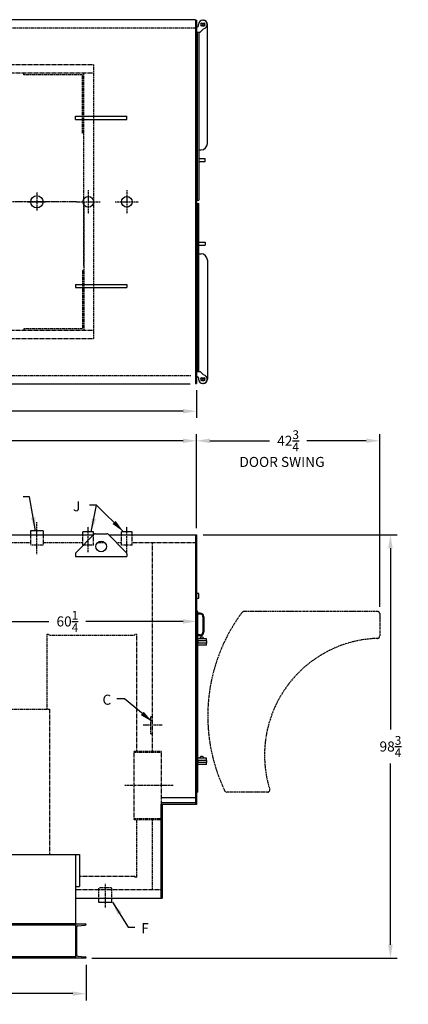
# Model space of a CAD drawing. Extents: x -15 to 397, y 65 to 295.
# Drawn here: x 306 to 397, y 65 to 295 of the extents above; entities that cross this region are included whole.
import ezdxf

# ---------------------------------------------------------------- set-up
doc = ezdxf.new("R2010")
doc.units = 0
doc.header["$LTSCALE"] = 0.25
doc.header["$MEASUREMENT"] = 0
for name, pattern in [('CENTER', [2, 1.25, -0.25, 0.25, -0.25]), ('HIDDEN', [0.375, 0.25, -0.125]), ('PHANTOM', [2.5, 1.25, -0.25, 0.25, -0.25, 0.25, -0.25])]:
    doc.linetypes.add(name, pattern=pattern)
doc.layers.get('DEFPOINTS').update_dxf_attribs({"linetype": 'CONTINUOUS'})
for name, color, linetype in [('0_CENTERLINES', 125, 'CENTER'), ('0_HIDDEN', 110, 'HIDDEN'), ('0_OBJECT', 232, 'CONTINUOUS'), ('0_TEXT', 125, 'CONTINUOUS'), ('DIMENSIONS', 125, 'CONTINUOUS'), ('DOOR', 2, 'PHANTOM')]:
    doc.layers.add(name, color=color, linetype=linetype)
doc.styles.add('ROMANS', font='romans.shx')
doc.dimstyles.new('DIM', dxfattribs={"dimscale": 25, "dimtxt": 0.09375, "dimasz": 0.125, "dimexe": 0.0625, "dimexo": 0.0625, "dimgap": 0.09375, "dimtad": 0, "dimtih": 1, "dimtoh": 1, "dimdec": 6, "dimzin": 0, "dimdsep": 46, "dimlunit": 5, "dimtxsty": 'ROMANS', "dimcen": 0, "dimadec": 0, "dimazin": 0, "dimtfac": 0.87, "dimtdec": 6, "dimtix": 1, "dimtofl": 0, "dimtmove": 2, "dimatfit": 3, "dimfxl": 0, "dimtolj": 1, "dimtzin": 0, "dimarcsym": 0})
doc.dimstyles.new('DIM$0', dxfattribs={"dimscale": 25, "dimtxt": 0.09375, "dimasz": 0.125, "dimexe": 0.0625, "dimexo": 0.0625, "dimgap": 0.0625, "dimtad": 0, "dimtih": 1, "dimtoh": 1, "dimdec": 6, "dimzin": 0, "dimdsep": 46, "dimlunit": 5, "dimtxsty": 'ROMANS', "dimcen": 0.0625, "dimclrd": 256, "dimclre": 256, "dimclrt": 256, "dimadec": 0, "dimazin": 0, "dimtfac": 0.87, "dimtdec": 6, "dimtix": 1, "dimtofl": 0, "dimtmove": 0, "dimatfit": 3, "dimfxl": 0, "dimtolj": 1, "dimtzin": 0, "dimlwd": -1, "dimlwe": -1, "dimarcsym": 0})

# ---------------------------------------------------------------- blocks, each defined once
blk = doc.blocks.new('*D2')
at = {"layer": 'DEFPOINTS', "color": 0, "transparency": 16777216}
for p in [(141.41, 220.42), (347.54, 209.79), (347.54, 203.3)]:
    blk.add_point(p, dxfattribs=at)
at = {"layer": 'DIMENSIONS', "transparency": 16777216}
for p, q in [((141.41, 218.85), (141.41, 201.74)), ((347.54, 208.23), (347.54, 201.74)), ((144.54, 203.3), (256.05, 203.3)), ((344.41, 203.3), (266.9, 203.3))]:
    blk.add_line(p, q, dxfattribs=at)
for points in [[(144.54, 203.82), (144.54, 202.78), (141.41, 203.3)], [(344.41, 203.82), (344.41, 202.78), (347.54, 203.3)]]:
    blk.add_solid(points, dxfattribs=at)
at = {"layer": 'DIMENSIONS', "transparency": 16777216, "insert": (261.47, 203.3), "char_height": 2.3438, "attachment_point": 5, "style": 'ROMANS'}
blk.add_mtext('\\A1;206{\\H0.870000x;\\S1/8;}', dxfattribs=at)
blk = doc.blocks.new('*D3')
at = {"layer": 'DEFPOINTS', "color": 0, "transparency": 16777216}
for p in [(141.41, 75.7), (321.79, 75.7), (321.79, 67.41)]:
    blk.add_point(p, dxfattribs=at)
at = {"layer": 'DIMENSIONS', "transparency": 16777216}
for p, q in [((141.41, 74.14), (141.41, 65.85)), ((321.79, 74.14), (321.79, 65.85)), ((144.54, 67.41), (226.34, 67.41)), ((318.66, 67.41), (236.85, 67.41))]:
    blk.add_line(p, q, dxfattribs=at)
for points in [[(144.54, 67.93), (144.54, 66.89), (141.41, 67.41)], [(318.66, 67.93), (318.66, 66.89), (321.79, 67.41)]]:
    blk.add_solid(points, dxfattribs=at)
at = {"layer": 'DIMENSIONS', "transparency": 16777216, "insert": (231.6, 67.41), "char_height": 2.3438, "attachment_point": 5, "style": 'ROMANS'}
blk.add_mtext('\\A1;180{\\H0.870000x;\\S3/8;}', dxfattribs=at)
blk = doc.blocks.new('*D6')
at = {"layer": 'DEFPOINTS', "color": 0, "transparency": 16777216}
for p in [(347.54, 174.45, 0.07), (392.79, 174.45), (321.55, 75.7)]:
    blk.add_point(p, dxfattribs=at)
at = {"layer": 'DIMENSIONS', "transparency": 16777216}
for p, q in [((349.1, 174.45), (394.35, 174.45)), ((392.79, 171.33), (392.79, 129.02)), ((392.79, 78.83), (392.79, 121.13)), ((323.11, 75.7), (394.35, 75.7))]:
    blk.add_line(p, q, dxfattribs=at)
for points in [[(392.27, 171.33), (393.31, 171.33), (392.79, 174.45)], [(392.27, 78.83), (393.31, 78.83), (392.79, 75.7)]]:
    blk.add_solid(points, dxfattribs=at)
at = {"layer": 'DIMENSIONS', "transparency": 16777216, "insert": (392.79, 125.08), "char_height": 2.3438, "attachment_point": 5, "style": 'ROMANS'}
blk.add_mtext('\\A1;98{\\H0.870000x;\\S3/4;}', dxfattribs=at)
blk = doc.blocks.new('*D7')
at = {"layer": 'DEFPOINTS', "color": 0, "transparency": 16777216}
for p in [(347.54, 196.41), (183.16, 174.7, 0.07), (347.54, 174.45, 0.07)]:
    blk.add_point(p, dxfattribs=at)
at = {"layer": 'DIMENSIONS', "transparency": 16777216}
for p, q in [((183.16, 176.26), (183.16, 197.97)), ((347.54, 176.01), (347.54, 197.97)), ((186.29, 196.41), (260.09, 196.41)), ((344.41, 196.41), (270.6, 196.41))]:
    blk.add_line(p, q, dxfattribs=at)
for points in [[(186.29, 196.93), (186.29, 195.89), (183.16, 196.41)], [(344.41, 196.93), (344.41, 195.89), (347.54, 196.41)]]:
    blk.add_solid(points, dxfattribs=at)
at = {"layer": 'DIMENSIONS', "transparency": 16777216, "insert": (265.35, 196.41), "char_height": 2.3438, "attachment_point": 5, "style": 'ROMANS'}
blk.add_mtext('\\A1;164{\\H0.870000x;\\S3/8;}', dxfattribs=at)
blk = doc.blocks.new('*D20')
at = {"layer": 'DEFPOINTS', "color": 0, "transparency": 16777216}
for p in [(347.54, 181.99), (347.54, 154.27), (287.29, 136.01, 1.75)]:
    blk.add_point(p, dxfattribs=at)
at = {"layer": 'DIMENSIONS', "transparency": 16777216}
for p, q in [((287.29, 137.57), (287.29, 155.83)), ((290.41, 154.27), (313.11, 154.27)), ((344.41, 154.27), (321.71, 154.27))]:
    blk.add_line(p, q, dxfattribs=at)
for points in [[(290.41, 154.79), (290.41, 153.74), (287.29, 154.27)], [(344.41, 154.79), (344.41, 153.74), (347.54, 154.27)]]:
    blk.add_solid(points, dxfattribs=at)
at = {"layer": 'DIMENSIONS', "transparency": 16777216, "insert": (317.41, 154.27), "char_height": 2.3438, "attachment_point": 5, "style": 'ROMANS'}
blk.add_mtext('\\A1;60{\\H0.870000x;\\S1/4;}', dxfattribs=at)
blk = doc.blocks.new('*D24')
at = {"layer": 'DEFPOINTS', "color": 0, "transparency": 16777216}
for p in [(390.29, 196.41), (347.54, 174.45), (390.29, 156.08)]:
    blk.add_point(p, dxfattribs=at)
at = {"layer": 'DIMENSIONS', "transparency": 16777216}
for p, q in [((347.54, 176.01), (347.54, 197.97)), ((390.29, 157.64), (390.29, 197.97)), ((350.66, 196.41), (364.55, 196.41)), ((387.16, 196.41), (373.27, 196.41))]:
    blk.add_line(p, q, dxfattribs=at)
for points in [[(350.66, 196.93), (350.66, 195.89), (347.54, 196.41)], [(387.16, 196.93), (387.16, 195.89), (390.29, 196.41)]]:
    blk.add_solid(points, dxfattribs=at)
at = {"layer": 'DIMENSIONS', "transparency": 16777216, "insert": (368.91, 196.41), "char_height": 2.3438, "attachment_point": 5, "style": 'ROMANS'}
blk.add_mtext('\\A1;42{\\H0.870000x;\\S3/4;}', dxfattribs=at)

msp = doc.modelspace()

# ---------------------------------------------------------------- linework, layer by layer
at = {"layer": '0_CENTERLINES', "ltscale": 0.375}
for p, q in [((310.2851871, 254.3412351), (310.2851871, 249.9904341)), ((308.1097866, 252.1658346), (312.4605876, 252.1658346))]:
    msp.add_line(p, q, dxfattribs=at)
at = {"layer": '0_CENTERLINES', "ltscale": 0.5}
for p, q in [((322.2851871, 254.9177208, 0.0016529), (322.2851871, 249.4139575, 0.0016529)), ((331.2851871, 254.9177208), (331.2851871, 249.4139575)), ((319.5333055, 252.1658392, 0.0016529), (325.0370687, 252.1658392, 0.0016529)), ((328.5333055, 252.1658392), (334.0370687, 252.1658392))]:
    msp.add_line(p, q, dxfattribs=at)
at = {"layer": '0_CENTERLINES'}
for p, q in [((313.0504817, 252.1658345), (295.6435933, 252.1658353, -1.1351865)), ((319.5333055, 252.1658392, 0.0016529), (312.4605876, 252.1658346))]:
    msp.add_line(p, q, dxfattribs=at)
at = {"layer": '0_CENTERLINES', "ltscale": 0.5, "extrusion": (0, 1, 0)}
for p, q in [((310.2851871, 169.9954453), (310.2851871, 177.4942761)), ((322.2851871, 170.3890775), (322.2851871, 176.3737773)), ((331.2851871, 170.3890775), (331.2851871, 176.3737773))]:
    msp.add_line(p, q, dxfattribs=at)
at = {"layer": '0_CENTERLINES', "ltscale": 0.5, "extrusion": (-1, 2.22045e-16, 0)}
msp.add_line((339.5251164, 130.0752621, 0.7086119), (335.0751161, 130.0752516, 0.7086119), dxfattribs=at)
at = {"layer": '0_CENTERLINES', "ltscale": 0.625}
msp.add_line((342.1297088, 115.9502581), (330.7241129, 115.9502581), dxfattribs=at)
at = {"layer": '0_CENTERLINES', "ltscale": 0.3, "extrusion": (0, 1, 0)}
msp.add_line((326.2851985, 87.5331762), (326.285188, 93.0911484), dxfattribs=at)
at = {"layer": '0_HIDDEN'}
for p, q in [((347.2851871, 292.665814), (218.3476871, 292.665814)), ((323.5351371, 284.1658353), (179.1584741, 284.1658353)), ((323.5351371, 284.1658353), (323.5351371, 220.1658353)), ((323.5351371, 282.1658353), (179.3816452, 282.1658353)), ((307.2851371, 281.7908353), (307.2851371, 282.1658353)), ((307.2851371, 281.7908353), (307.2851371, 282.1658353)), ((320.9101371, 281.7908353), (307.2851371, 281.7908353)), ((320.9101371, 268.1658353), (320.9101371, 281.7908353)), ((321.2851371, 237.1658461), (321.2851371, 282.1658353)), ((321.2851371, 268.1658353), (320.9101371, 268.1658353)), ((321.2851371, 252.1658353), (321.2851371, 222.1658353)), ((320.9101371, 236.1658353), (320.9101371, 222.5408353)), ((321.2851371, 236.1658353), (320.9101371, 236.1658353)), ((323.5351371, 222.1658353), (179.3816452, 222.1658353)), ((320.9101371, 222.5408353), (307.2851371, 222.5408353)), ((307.2851371, 222.5408353), (307.2851371, 222.1658353)), ((307.2851371, 222.5408353), (307.2851371, 222.1658353)), ((323.5351371, 220.1658353), (179.1584741, 220.1658353)), ((295.2891207, 172.7002612, -1.1113114), (308.7851871, 172.7002635, -0.3576627)), ((308.7851871, 174.4502581), (308.7851871, 172.0520226)), ((311.7851871, 174.4502581), (311.7851871, 172.0520226)), ((311.7851871, 172.700264, -0.1980184), (317.5214265, 172.700265, 0.1456025)), ((321.0351871, 172.0520226), (321.0351871, 174.4502581)), ((323.5351871, 172.0520226), (323.5351871, 174.4865527)), ((324.4892872, 172.7002658, 0.3469427), (326.0810859, 172.7002659, 0.3988489)), ((330.0351871, 172.0520226, -0.2913881), (330.0351871, 174.4502581, -0.2913881)), ((332.5351871, 172.0520226, -0.2913881), (332.5351871, 174.4502581, -0.2913881)), ((332.5351871, 172.7002683, 0.099423), (347.2851871, 172.7002707, 0.0662625)), ((311.7851871, 172.0520226), (308.7851871, 172.0520226)), ((323.5351871, 172.0520226), (321.0351871, 172.0520226)), ((332.5351871, 172.0520226, -0.2913881), (330.0351871, 172.0520226, -0.2913881)), ((312.7226871, 151.3253081), (313.1601871, 151.3253081)), ((313.1601871, 151.0753081), (333.1601871, 151.0753081)), ((333.1601871, 151.3253081), (333.5976871, 151.3253081)), ((333.5976871, 123.9502581), (333.5976871, 151.3253081)), ((192.4101871, 133.7627533), (313.2851871, 133.7627533)), ((336.902458, 128.075256, 0.7086119), (336.902458, 132.075256, 0.7086119)), ((336.902458, 132.0752472, 0.7086119), (337.277458, 132.0752472, 0.7086119)), ((336.902458, 128.075256, 0.7086119), (337.277458, 128.075256, 0.7086119)), ((332.9101871, 123.9502581), (332.9101871, 107.9502581)), ((339.2851871, 123.9502581), (332.9101871, 123.9502581)), ((339.2851871, 123.7002581), (332.9101871, 123.7002581)), ((339.2851871, 123.9502581), (339.2851871, 111.5909704)), ((339.2851871, 108.2002581), (332.9101871, 108.2002581)), ((339.2851871, 107.9502581), (332.9101871, 107.9502581)), ((333.5976871, 94.5753081), (333.5976871, 107.9502581)), ((320.2751371, 94.8253081), (333.1601871, 94.8253081)), ((333.1601871, 94.5753081), (333.1601871, 94.8253081)), ((333.5976871, 94.5753081), (333.1601871, 94.5753081)), ((327.7851926, 92.0754294), (324.7851926, 92.0754294)), ((324.7851926, 89.7003995), (324.7851926, 92.0754294)), ((327.7851926, 89.7003995), (327.7851926, 92.0754294))]:
    msp.add_line(p, q, dxfattribs=at)
at = {"layer": '0_HIDDEN', "extrusion": (0, 1, 0)}
for p, q in [((218.3476871, 211.665844, -1), (346.2851871, 211.665844, -1)), ((317.5214265, 172.700265, 0.1456025), (321.0351871, 172.700265)), ((328.8214761, 172.700265, -0.0418313), (330.0351871, 172.700265, -0.1110555)), ((337.2851871, 123.9502581), (337.2851871, 172.7002694, 0.0662625)), ((312.7226871, 133.7627533), (312.7226871, 151.3253081)), ((313.1601871, 151.0753081), (313.1601871, 151.3253081)), ((333.1601871, 151.0753081), (333.1601871, 151.3253081)), ((313.2851871, 99.919177), (313.2851871, 133.7627533)), ((337.2851871, 91.7002629), (337.2851871, 107.9502581)), ((319.2751371, 91.700288), (339.2851871, 91.700288))]:
    msp.add_line(p, q, dxfattribs=at)
at = {"layer": '0_OBJECT'}
for p, q in [((347.2851871, 294.665814), (183.4101871, 294.665814)), ((347.2851871, 294.665814), (347.2851871, 209.665814)), ((347.2851871, 294.5408353), (347.5351871, 294.5408353)), ((347.5351871, 294.5408353), (347.5351871, 209.7908353)), ((347.5351871, 292.9783353), (347.7851871, 292.9783353)), ((347.5351871, 291.7908353), (348.4101871, 291.7908353)), ((347.7851871, 252.5408353), (347.7851871, 291.7908353)), ((348.0351871, 293.2283353), (348.0351871, 293.5408353)), ((348.0976871, 291.7908353), (348.0976871, 252.5408353)), ((348.4101871, 291.7908353), (349.1692071, 292.5498553)), ((348.7539371, 293.8220853), (349.3164371, 293.8220853)), ((348.7539371, 293.2595853), (349.0351871, 293.2595853)), ((349.0351871, 293.2595853), (349.3164371, 293.2595853)), ((350.0976871, 265.7908356), (350.0976871, 293.5408353)), ((319.2851871, 272.1658353), (331.2851871, 272.1658353)), ((319.2851871, 271.4158353), (319.2851871, 272.1658353)), ((319.2851871, 271.4158353), (331.2851871, 271.4158353)), ((331.2851871, 271.4158353), (331.2851871, 272.1658353)), ((348.0976871, 264.2908356), (348.5976871, 264.2908356)), ((348.0976871, 262.2908353), (349.5976871, 262.2908353)), ((349.5976871, 261.5408353), (349.5976871, 262.2908353)), ((348.0976871, 261.5408353), (349.5976871, 261.5408353)), ((347.5351871, 252.5408353), (348.0976871, 252.5408353)), ((347.5351871, 251.7908353), (348.0976871, 251.7908353)), ((347.7851871, 251.7908353), (347.7851871, 212.5408353)), ((348.0976871, 212.5408353), (348.0976871, 251.7908353)), ((348.0976871, 242.7908353), (349.5976871, 242.7908353)), ((348.0976871, 242.0408353), (349.5976871, 242.0408353)), ((349.5976871, 242.7908353), (349.5976871, 242.0408353)), ((348.0976871, 240.040835), (348.5976871, 240.040835)), ((350.0976871, 238.540835), (350.0976871, 210.7908353)), ((319.2851871, 232.9158353), (331.2851871, 232.9158353)), ((319.2851871, 232.9158353), (319.2851871, 232.1658353)), ((319.2851871, 232.1658353), (331.2851871, 232.1658353)), ((331.2851871, 232.9158353), (331.2851871, 232.1658353)), ((347.5351871, 212.5408353), (348.4101871, 212.5408353)), ((348.4101871, 212.5408353), (349.1692071, 211.7818153)), ((183.4101871, 209.665814), (346.0351871, 209.665814)), ((347.2851871, 209.7908353), (347.5351871, 209.7908353)), ((347.5351871, 211.3533353), (347.7851871, 211.3533353)), ((348.0351871, 211.1033353), (348.0351871, 210.7908353)), ((348.7539371, 211.0720853), (349.0351871, 211.0720853)), ((348.7539371, 210.5095853), (349.3164371, 210.5095853)), ((349.0351871, 211.0720853), (349.3164371, 211.0720853)), ((311.7851871, 175.4270226), (308.7851871, 175.4270226)), ((308.7851871, 175.4270226), (308.7851871, 174.4502581)), ((311.7851871, 175.4270226), (311.7851871, 174.4502581)), ((323.5351871, 175.1770226), (321.0351871, 175.1770226)), ((321.0351871, 174.4502581), (321.0351871, 175.1770226)), ((323.5351871, 174.4865527), (323.5351871, 175.1770226)), ((332.5351871, 175.1770226, -0.2913881), (330.0351871, 175.1770226, -0.2913881)), ((330.0351871, 174.4502581, -0.2913881), (330.0351871, 175.1770226, -0.2913881)), ((332.5351871, 174.4502581, -0.2913881), (332.5351871, 175.1770226, -0.2913881)), ((209.9464193, 174.4502581, 0.0662625), (323.5351871, 174.4502581, 0.0662625)), ((327.0714831, 174.4502581), (347.5351871, 174.4502581)), ((347.2851871, 174.4502581, 0.0660001), (347.2851871, 111.5632076)), ((347.5351871, 174.4502581, 0.0660001), (347.5351871, 111.5632076)), ((319.2851876, 169.4202705), (331.2851866, 169.4202705)), ((348.0664371, 160.7733455), (347.5351871, 160.7733455)), ((347.5351871, 159.7108455), (348.0664371, 159.7108455)), ((348.0664371, 159.7108455), (348.0664371, 160.7733455)), ((347.8476871, 156.5752551), (347.5351871, 156.5752551)), ((348.4101871, 156.1831315), (347.8476871, 156.1831315)), ((348.4101871, 155.9956315), (347.8476871, 155.9956315)), ((349.0351871, 155.3706315), (349.0351871, 151.7456315)), ((349.2226871, 155.3706315), (349.2226871, 151.7456315)), ((349.8476871, 150.2002777), (347.5351871, 150.2002777)), ((349.9101871, 149.7002777), (347.5351871, 149.7002777)), ((348.4101871, 151.1206315), (347.8476871, 151.1206315)), ((348.4101871, 150.9331315), (347.8476871, 150.9331315)), ((347.8476871, 149.7002777), (347.8476871, 150.2002777)), ((347.9101871, 149.2002777), (347.9101871, 149.7002777)), ((349.8476871, 149.7002777), (349.8476871, 150.2002777)), ((349.9101871, 149.2002777), (349.9101871, 149.7002777)), ((349.9101871, 149.2002777), (347.5351871, 149.2002777)), ((349.8476871, 148.7002777), (347.5351871, 148.7002777)), ((347.8476871, 148.7002777), (347.8476871, 149.2002777)), ((349.8476871, 148.7002777), (349.8476871, 149.2002777)), ((349.8476871, 122.3494111), (347.5351871, 122.3494111)), ((349.9101871, 121.8494111), (347.5351871, 121.8494111)), ((347.8476871, 121.8494111), (347.8476871, 122.3494111)), ((347.9101871, 121.3494111), (347.9101871, 121.8494111)), ((349.8476871, 121.8494111), (349.8476871, 122.3494111)), ((349.9101871, 121.3494111), (349.9101871, 121.8494111)), ((349.9101871, 121.3494111), (347.5351871, 121.3494111)), ((349.8476871, 120.8494111), (347.5351871, 120.8494111)), ((347.8476871, 120.8494111), (347.8476871, 121.3494111)), ((349.8476871, 120.8494111), (349.8476871, 121.3494111)), ((347.2851871, 113.1271609), (339.2851871, 113.1271609)), ((347.8476871, 114.4502551), (347.5351871, 114.4502551)), ((347.2851871, 111.9659413, -0.2913881), (339.2851871, 111.9659413, -0.2913881)), ((347.5351871, 111.5632076), (339.2851871, 111.5632076)), ((339.5351871, 111.5632076), (339.5351871, 89.7002581)), ((304.2751371, 99.919177), (320.2751371, 99.919177)), ((319.2751371, 99.919177), (319.2751371, 75.7002581)), ((320.2751371, 99.919177), (320.2751371, 92.428789)), ((319.2751371, 92.428789), (320.2751371, 92.428789)), ((319.2751371, 89.7002581), (339.5351871, 89.7002581)), ((324.7851926, 88.7004294), (324.7851926, 89.7003995)), ((327.7851926, 88.7004294), (327.7851926, 89.7003995)), ((327.7851926, 88.7004294), (324.7851926, 88.7004294)), ((319.2751371, 83.7002581), (141.4101871, 83.7002581)), ((319.2751371, 83.3577361), (141.4101871, 83.3577361)), ((319.2751371, 83.7002581), (321.7851871, 83.7002581)), ((319.5251371, 82.9444096), (319.5251371, 76.4561066)), ((319.8115674, 83.2626439), (321.5614135, 83.4208536)), ((321.7851871, 83.7002581), (321.7851871, 83.6694742)), ((319.2751371, 76.0427801), (141.4101871, 76.0427801)), ((319.8115674, 76.1378723), (321.5614135, 75.9796626)), ((321.7851871, 75.7002581), (141.4101871, 75.7002581)), ((321.7851871, 75.7002581), (321.7851871, 75.731042))]:
    msp.add_line(p, q, dxfattribs=at)
at = {"layer": '0_OBJECT', "extrusion": (0, 1, 0)}
for p, q in [((323.9923004, 174.7364962), (326.5780932, 174.7364962)), ((319.4315578, 170.3829234), (323.6386676, 174.5900333)), ((331.1388071, 170.3829341), (326.9317079, 174.5900333)), ((319.2851866, 170.0292884), (319.2851876, 169.4202705, 1)), ((331.2851866, 170.0292962), (331.2851866, 169.4202705, 1)), ((347.8476871, 150.2002777), (347.8476871, 156.5752551)), ((347.8476871, 122.3494111), (347.8476871, 148.7002777)), ((347.8476871, 114.4502551), (347.8476871, 120.8494111)), ((339.2851871, 89.7002581), (339.2851871, 111.5909623, -0.5827763))]:
    msp.add_line(p, q, dxfattribs=at)
at = {"layer": '0_OBJECT'}
for centre, radius in [((349.0976871, 293.5408353), 0.25), ((310.2851871, 252.1658346), 1.4375), ((322.2851871, 252.165839), 1.25), ((331.2851871, 252.165839, -0.0016529), 1.25), ((349.0976871, 210.7908353), 0.25), ((325.2851866, 171.7363964), 1.25)]:
    msp.add_circle(centre, radius, dxfattribs=at)
for centre, radius, start, end in [((349.0351871, 293.5408353), 1.0000003, 277.688655019, 180), ((349.0976871, 293.5408353), 1, 0, 90), ((347.7851871, 293.2283353), 0.25, 270, 0), ((348.7539371, 293.5408353), 0.28125, 90, 270), ((349.3164371, 293.5408353), 0.28125, 270, 90), ((348.5976871, 265.7908356), 1.5, 270, 0), ((348.5976871, 238.540835), 1.5, 0, 90), ((349.0351871, 210.7908353), 1.0000003, 180, 82.311344981), ((347.7851871, 211.1033353), 0.25, 0, 90), ((348.7539371, 210.7908353), 0.28125, 90, 270), ((349.0976871, 210.7908353), 1, 270, 0), ((349.3164371, 210.7908353), 0.28125, 270, 90), ((323.9923004, 174.2364962), 0.5, 90.000001535, 135.000002303), ((326.5781545, 174.2364799), 0.5, 45.000000768, 90.000001535), ((319.7851112, 170.02937), 0.5, 135.000002303, 180.00000307), ((330.7851824, 170.0292962), 0.5, 0.000218567, 45.000000768), ((348.4101871, 155.3706315), 0.8125, 0, 90), ((348.4101871, 155.3706315), 0.625, 0, 90), ((348.4101871, 151.7456315), 0.8125, 270, 0), ((348.4101871, 151.7456315), 0.625, 270, 0), ((348.7536607, 150.1292164), 0.4728447, 8.643421076, 171.356578924), ((348.7536607, 122.2783498), 0.4728447, 8.643421076, 171.356578924), ((319.8451371, 82.9444096), 0.32, 96.021715947, 180), ((321.5351871, 83.6694742), 0.25, 276.021715947, 0), ((319.8451371, 76.4561066), 0.32, 180, 263.978284053), ((321.5351871, 75.731042), 0.25, 0, 83.978284053)]:
    msp.add_arc(centre, radius, start, end, dxfattribs=at)
for p in [(349.0976871, 294.5314435), (349.0976871, 209.8002271)]:
    msp.add_point(p, dxfattribs=at)
at = {"layer": 'DOOR'}
for p, q in [((389.7851871, 156.5752551), (358.5668175, 156.5752551)), ((390.2851871, 156.0752551), (390.2851871, 150.8114566)), ((364.1263055, 114.4502551), (354.5708881, 114.4502551))]:
    msp.add_line(p, q, dxfattribs=at)
for centre, radius, start, end in [((390.6601871, 132.2002551), 40.5, 143.353587666, 205.546914467), ((358.5668175, 156.0752551), 0.5, 90, 143.353587666), ((389.7851871, 156.0752551), 0.5, 0, 90), ((390.6601871, 123.0752551), 27.25, 91.806923181, 197.025230654), ((389.7851871, 150.8114566), 0.5, 271.806923181, 360), ((364.1263055, 114.9502551), 0.5, 270, 17.025230654), ((354.5708881, 114.9502551), 0.5, 205.546914467, 270)]:
    msp.add_arc(centre, radius, start, end, dxfattribs=at)

# ---------------------------------------------------------------- texts
at = {"layer": '0_TEXT', "style": 'ROMANS'}
msp.add_text('DOOR SWING', height=2.34375, dxfattribs=at).set_placement((357.5526741, 190.3096173))
at = {"layer": '0_TEXT', "char_height": 2.34375, "style": 'ROMANS'}
for s, insert, attachment_point in [('J', (320.4295722, 182.3181628, -0.2251256), 3), ('C', (326.618787, 137.1704113), 2), ('\\A1;F', (335.525032, 83.8660623), 2)]:
    msp.add_mtext(s, dxfattribs=dict(at, insert=insert, attachment_point=attachment_point))

# ---------------------------------------------------------------- dimensions: what is measured, and where the dimension line sits
at = {"layer": 'DIMENSIONS'}
dim = msp.add_linear_dim(base=(347.5351871, 203.3028368), p1=(141.4101871, 220.4158461), p2=(347.5351871, 209.7908353), dimstyle='DIM$0', dxfattribs=at)
dim.commit()
dim.dimension.update_dxf_attribs({"geometry": '*D2', "text_midpoint": (261.4726871, 203.3028368), "dimtype": 160})
for base, p1, p2, picture, middle in [((347.5351871, 196.4099606), (183.1601871, 174.7002499, 0.0662625), (347.5351871, 174.4502581, 0.0660001), '*D7', (265.3476871, 196.4099606)), ((390.2851871, 196.4099606), (347.5351871, 174.4502581), (390.2851871, 156.0752551), '*D24', (368.9101871, 196.4099606)), ((321.7851871, 67.4100899), (141.4101871, 75.7002581), (321.7851871, 75.7002581), '*D3', (231.5976871, 67.4100899))]:
    dim = msp.add_linear_dim(base=base, p1=p1, p2=p2, dimstyle='DIM$0', dxfattribs=at)
    dim.commit()
    dim.dimension.update_dxf_attribs({"geometry": picture, "text_midpoint": middle})
dim = msp.add_linear_dim(base=(347.5351871, 154.265042), p1=(287.2851871, 136.0086059, 1.75), p2=(347.5351871, 181.9931232), dimstyle='DIM$0', override={"dimse1": 0, "dimse2": 1}, dxfattribs=at)
dim.commit()
dim.dimension.update_dxf_attribs({"geometry": '*D20', "text_midpoint": (317.4101871, 154.265042)})
dim = msp.add_linear_dim(base=(392.786125, 174.4502581), p1=(321.5451871, 75.7002581), p2=(347.5351871, 174.4502581, 0.0660001), angle=90, dimstyle='DIM$0', dxfattribs=at)
dim.commit()
dim.dimension.update_dxf_attribs({"geometry": '*D6', "text_midpoint": (392.786125, 125.0752581)})

# ---------------------------------------------------------------- leaders
at = {"layer": '0_TEXT', "annotation_type": 0, "has_hookline": 1}
for points, hookline_direction, text_width in [([(309.9408992, 175.4270226), (308.5305743, 183.3512249), (307.1069234, 183.3512249)], 1, 1.5625), ([(322.9791922, 175.1770226, -0.2251256), (324.1969731, 181.3806628, -0.2251256), (322.7733222, 181.3806628, -0.2251256)], 1, 1.1160714), ([(337.2851871, 130.7988328), (330.727034, 136.2329113), (328.962537, 136.2329113)], 1, 1.6741071), ([(327.9175908, 88.7489292), (331.6180991, 82.9285623), (333.181282, 82.9285623)], 0, 1.4508929)]:
    msp.add_leader(points, dimstyle='DIM', override={"dimgap": 0.09375, "dimtad": 0}, dxfattribs=dict(at, hookline_direction=hookline_direction, text_width=text_width))
at = {"layer": '0_TEXT'}
msp.add_leader([(330.5298045, 175.1770226, -0.2251256), (324.1969731, 181.3806628, -0.2251256), (322.5858222, 181.3806628, -0.2251256)], dimstyle='DIM', override={"dimgap": 0.09375, "dimtad": 0}, dxfattribs=at)

doc.saveas('drawing.dxf')
